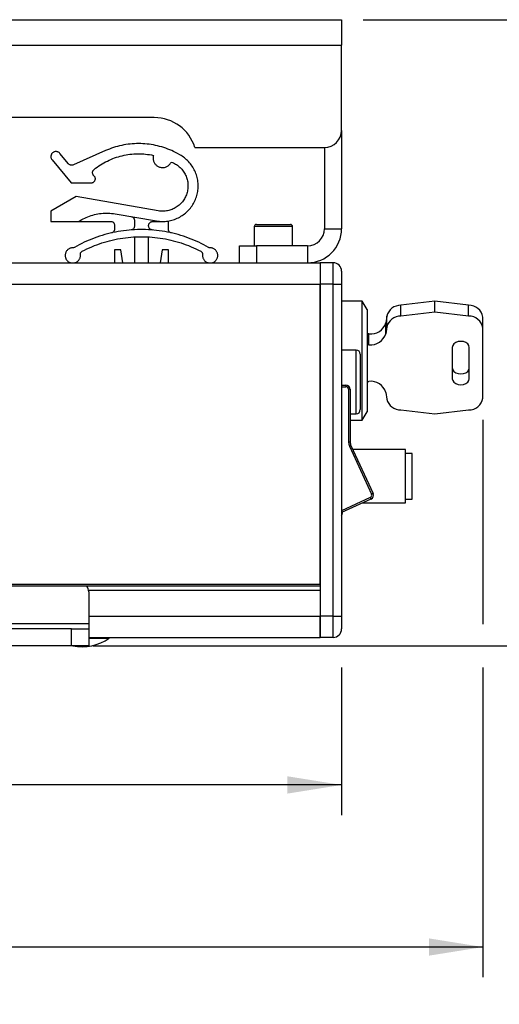
# Model space of a CAD drawing. Extents: x 2 to 278, y 1 to 215.
# Drawn here: x 82 to 110, y 31 to 89 of the extents above; entities that cross this region are included whole.
import ezdxf
from ezdxf.enums import TextEntityAlignment as Align

# ---------------------------------------------------------------- set-up
doc = ezdxf.new("R2010")
doc.units = 0
doc.layers.get('0').update_dxf_attribs({"linetype": 'CONTINUOUS'})
doc.dimstyles.new('SLDDIMSTYLE3', dxfattribs={"dimtxt": 2.116667, "dimasz": 3.175, "dimexe": 0, "dimexo": 0.0625, "dimgap": 0.529167, "dimtad": 0, "dimtih": 1, "dimtoh": 1, "dimlfac": 2, "dimrnd": 1e-09, "dimzin": 12, "dimsah": 1, "dimcen": 0.09, "dimazin": 3, "dimtfac": 1, "dimtofl": 0, "dimtmove": 0, "dimatfit": 3})

# ---------------------------------------------------------------- blocks, each defined once
blk = doc.blocks.new('_D_5')
at = {"color": 7, "linetype": 'CONTINUOUS'}
for p, q in [((108.732, 65.021), (108.732, 53.008)), ((23.785, 54.082), (23.785, 32.28)), ((108.732, 50.468), (108.732, 32.28)), ((23.785, 34.058), (57.247, 34.058)), ((61.843, 34.058), (61.414, 34.058)), ((61.414, 34.058), (61.414, 30.695)), ((70.674, 34.058), (71.103, 34.058)), ((71.103, 34.058), (71.103, 30.695)), ((108.732, 34.058), (75.27, 34.058)), ((61.414, 30.695), (61.843, 30.695)), ((71.103, 30.695), (70.674, 30.695))]:
    blk.add_line(p, q, dxfattribs=at)
for points in [[(23.785, 34.058), (26.96, 33.55), (26.96, 34.566)], [(108.732, 34.058), (105.557, 34.566), (105.557, 33.55)]]:
    blk.add_solid(points, dxfattribs=at)
at = {"color": 7, "linetype": 'CONTINUOUS', "width": 0.7}
for s, p in [('169.9mm', (59.236, 34.487, -26.2)), ('6.69in', (62.38, 30.695, -26.2))]:
    blk.add_text(s, height=2.1167, dxfattribs=at).set_placement(p, align=Align.BOTTOM_LEFT)
blk = doc.blocks.new('_D_6')
at = {"color": 7, "linetype": 'CONTINUOUS'}
for p, q in [((23.785, 54.082), (23.785, 41.798)), ((100.432, 50.468), (100.432, 41.798)), ((23.785, 43.576), (53.097, 43.576)), ((57.693, 43.576), (57.264, 43.576)), ((57.264, 43.576), (57.264, 40.213)), ((66.524, 43.576), (66.953, 43.576)), ((66.953, 43.576), (66.953, 40.213)), ((100.432, 43.576), (71.12, 43.576)), ((57.264, 40.213), (57.693, 40.213)), ((66.953, 40.213), (66.524, 40.213))]:
    blk.add_line(p, q, dxfattribs=at)
for points in [[(23.785, 43.576), (26.96, 43.068), (26.96, 44.084)], [(100.432, 43.576), (97.257, 44.084), (97.257, 43.068)]]:
    blk.add_solid(points, dxfattribs=at)
at = {"color": 7, "linetype": 'CONTINUOUS', "width": 0.7}
for s, p in [('153.3mm', (55.086, 44.005, -26.2)), ('6.04in', (58.23, 40.213, -26.2))]:
    blk.add_text(s, height=2.1167, dxfattribs=at).set_placement(p, align=Align.BOTTOM_LEFT)
blk = doc.blocks.new('_D_7')
at = {"color": 7, "linetype": 'CONTINUOUS'}
for p, q in [((101.702, 88.512), (127.23, 88.512)), ((125.452, 88.512), (125.452, 73.917)), ((121.037, 70.125), (120.608, 70.125)), ((120.608, 70.125), (120.608, 66.762)), ((129.867, 70.125), (130.296, 70.125)), ((130.296, 70.125), (130.296, 66.762)), ((120.608, 66.762), (121.037, 66.762)), ((130.296, 66.762), (129.867, 66.762)), ((125.452, 51.738), (125.452, 66.332)), ((85.853, 51.738), (127.23, 51.738))]:
    blk.add_line(p, q, dxfattribs=at)
for points in [[(125.452, 88.512), (124.944, 85.337), (125.96, 85.337)], [(125.452, 51.738), (125.96, 54.913), (124.944, 54.913)]]:
    blk.add_solid(points, dxfattribs=at)
at = {"color": 7, "linetype": 'CONTINUOUS', "width": 0.7}
for s, p in [('73.5mm', (119.212, 70.554, -26.2)), ('2.90in', (121.573, 66.762, -26.2))]:
    blk.add_text(s, height=2.1167, dxfattribs=at).set_placement(p, align=Align.BOTTOM_LEFT)

msp = doc.modelspace()

# ---------------------------------------------------------------- linework, layer by layer
at = {"color": 7, "linetype": 'CONTINUOUS'}
for p, q in [((51.9321, 88.512), (100.4321, 88.512)), ((100.4321, 88.512), (100.4321, 87.012)), ((51.9321, 87.012), (100.4321, 87.012)), ((100.4321, 82.012), (100.4321, 87.012)), ((89.4321, 82.762), (61.9321, 82.762)), ((100.4321, 82.012), (100.4321, 76.2376)), ((86.9223, 80.9609), (86.8051, 80.9177)), ((87.0406, 81.0011), (86.9223, 80.9609)), ((87.1599, 81.0381), (87.0406, 81.0011)), ((87.2801, 81.072), (87.1599, 81.0381)), ((87.4012, 81.1028), (87.2801, 81.072)), ((87.523, 81.1303), (87.4012, 81.1028)), ((87.6456, 81.1547), (87.523, 81.1303)), ((87.7687, 81.1759), (87.6456, 81.1547)), ((87.8923, 81.1938), (87.7687, 81.1759)), ((88.0164, 81.2085), (87.8923, 81.1938)), ((88.1407, 81.2199), (88.0164, 81.2085)), ((88.2654, 81.2281), (88.1407, 81.2199)), ((88.3902, 81.233), (88.2654, 81.2281)), ((88.5151, 81.2346), (88.3902, 81.233)), ((88.64, 81.233), (88.5151, 81.2346)), ((88.7648, 81.2281), (88.64, 81.233)), ((88.8895, 81.2199), (88.7648, 81.2281)), ((89.0139, 81.2085), (88.8895, 81.2199)), ((89.1379, 81.1938), (89.0139, 81.2085)), ((89.2616, 81.1759), (89.1379, 81.1938)), ((89.3847, 81.1547), (89.2616, 81.1759)), ((89.5072, 81.1303), (89.3847, 81.1547)), ((89.6291, 81.1028), (89.5072, 81.1303)), ((89.7502, 81.072), (89.6291, 81.1028)), ((89.8703, 81.0381), (89.7502, 81.072)), ((89.9896, 81.0011), (89.8703, 81.0381)), ((90.1079, 80.9609), (89.9896, 81.0011)), ((90.2251, 80.9177), (90.1079, 80.9609)), ((91.817, 81.012), (99.4321, 81.012)), ((99.4321, 81.012), (99.4321, 76.2376)), ((83.3646, 80.5126), (83.3619, 80.4815)), ((83.3619, 80.4815), (83.3624, 80.4503)), ((83.3624, 80.4503), (83.3662, 80.4193)), ((83.3705, 80.5433), (83.3646, 80.5126)), ((83.3662, 80.4193), (83.3732, 80.389)), ((83.3797, 80.5732), (83.3705, 80.5433)), ((83.3732, 80.389), (83.3834, 80.3594)), ((83.3919, 80.6019), (83.3797, 80.5732)), ((83.407, 80.6292), (83.3919, 80.6019)), ((83.4249, 80.6548), (83.407, 80.6292)), ((83.4454, 80.6783), (83.4249, 80.6548)), ((83.4682, 80.6996), (83.4454, 80.6783)), ((83.4931, 80.7184), (83.4682, 80.6996)), ((83.5199, 80.7345), (83.4931, 80.7184)), ((83.5482, 80.7477), (83.5199, 80.7345)), ((83.5777, 80.7578), (83.5482, 80.7477)), ((83.6081, 80.7648), (83.5777, 80.7578)), ((83.6391, 80.7687), (83.6081, 80.7648)), ((83.6703, 80.7692), (83.6391, 80.7687)), ((83.7014, 80.7665), (83.6703, 80.7692)), ((83.732, 80.7605), (83.7014, 80.7665)), ((83.7619, 80.7514), (83.732, 80.7605)), ((83.7906, 80.7392), (83.7619, 80.7514)), ((83.8179, 80.724), (83.7906, 80.7392)), ((83.8435, 80.7061), (83.8179, 80.724)), ((83.8671, 80.6856), (83.8435, 80.7061)), ((83.8884, 80.6629), (83.8671, 80.6856)), ((84.4061, 80.0459), (83.8884, 80.6629)), ((86.5743, 80.8221), (84.6859, 79.9813)), ((86.6891, 80.8714), (86.5743, 80.8221)), ((86.8051, 80.9177), (86.6891, 80.8714)), ((86.9967, 80.3522), (87.105, 80.3928)), ((87.105, 80.3928), (87.2145, 80.4305)), ((87.2145, 80.4305), (87.325, 80.465)), ((87.325, 80.465), (87.4364, 80.4964)), ((87.4364, 80.4964), (87.5486, 80.5247)), ((87.5486, 80.5247), (87.6615, 80.55)), ((87.6615, 80.55), (87.7751, 80.5721)), ((87.7751, 80.5721), (87.8893, 80.591)), ((87.8893, 80.591), (88.0039, 80.6067)), ((88.0039, 80.6067), (88.119, 80.6193)), ((88.119, 80.6193), (88.2343, 80.6287)), ((88.2343, 80.6287), (88.3499, 80.6349)), ((88.3499, 80.6349), (88.4656, 80.6379)), ((88.4656, 80.6379), (88.5813, 80.6376)), ((88.5813, 80.6376), (88.6971, 80.6342)), ((88.6971, 80.6342), (88.8126, 80.6275)), ((88.8126, 80.6275), (88.9279, 80.6177)), ((88.9279, 80.6177), (89.0429, 80.6047)), ((89.0429, 80.6047), (89.1575, 80.5884)), ((89.1575, 80.5884), (89.2716, 80.5691)), ((89.2716, 80.5691), (89.385, 80.5465)), ((89.363, 80.4193), (89.3622, 80.3762)), ((89.3622, 80.3762), (89.3647, 80.3331)), ((89.3671, 80.4622), (89.363, 80.4193)), ((89.3745, 80.5047), (89.3671, 80.4622)), ((89.385, 80.5465), (89.3745, 80.5047)), ((90.3412, 80.8714), (90.2251, 80.9177)), ((90.4559, 80.8221), (90.3412, 80.8714)), ((90.5694, 80.7697), (90.4559, 80.8221)), ((90.6814, 80.7145), (90.5694, 80.7697)), ((90.7919, 80.6564), (90.6814, 80.7145)), ((90.9325, 80.5805), (90.7919, 80.6564)), ((91.0039, 80.5392), (90.9325, 80.5805)), ((91.0736, 80.4951), (91.0039, 80.5392)), ((91.1415, 80.4483), (91.0736, 80.4951)), ((91.2074, 80.3988), (91.1415, 80.4483)), ((91.2715, 80.3468), (91.2074, 80.3988)), ((83.3834, 80.3594), (83.3966, 80.3311)), ((83.3966, 80.3311), (83.4127, 80.3044)), ((83.4127, 80.3044), (83.4314, 80.2794)), ((83.4314, 80.2794), (84.5618, 78.9323)), ((84.4253, 80.0256), (84.4061, 80.0459)), ((84.4467, 80.0076), (84.4253, 80.0256)), ((84.4702, 79.9923), (84.4467, 80.0076)), ((84.4953, 79.9798), (84.4702, 79.9923)), ((84.5216, 79.9703), (84.4953, 79.9798)), ((84.5489, 79.964), (84.5216, 79.9703)), ((84.5767, 79.961), (84.5489, 79.964)), ((84.6047, 79.9612), (84.5767, 79.961)), ((84.6325, 79.9647), (84.6047, 79.9612)), ((84.6596, 79.9714), (84.6325, 79.9647)), ((84.6859, 79.9813), (84.6596, 79.9714)), ((85.8991, 79.717), (85.9903, 79.7883)), ((85.9903, 79.7883), (86.0834, 79.8569)), ((86.0834, 79.8569), (86.1784, 79.9231)), ((86.1784, 79.9231), (86.2752, 79.9865)), ((86.2752, 79.9865), (86.3738, 80.0472)), ((86.3738, 80.0472), (86.4739, 80.1052)), ((86.4739, 80.1052), (86.5756, 80.1604)), ((86.5756, 80.1604), (86.6788, 80.2127)), ((86.6788, 80.2127), (86.7835, 80.2622)), ((86.7835, 80.2622), (86.8895, 80.3087)), ((86.8895, 80.3087), (86.9967, 80.3522)), ((89.3647, 80.3331), (89.3706, 80.2904)), ((89.3706, 80.2904), (89.3797, 80.2483)), ((89.3797, 80.2483), (89.392, 80.2069)), ((89.392, 80.2069), (89.4075, 80.1667)), ((89.4075, 80.1667), (89.4259, 80.1277)), ((89.4259, 80.1277), (89.4474, 80.0903)), ((89.4474, 80.0903), (89.4716, 80.0547)), ((89.4716, 80.0547), (89.4986, 80.021)), ((89.4986, 80.021), (89.528, 79.9895)), ((89.528, 79.9895), (89.5598, 79.9603)), ((89.5598, 79.9603), (89.5937, 79.9337)), ((89.5937, 79.9337), (89.6296, 79.9097)), ((89.6296, 79.9097), (89.6672, 79.8886)), ((89.6672, 79.8886), (89.7063, 79.8704)), ((89.7063, 79.8704), (89.7466, 79.8554)), ((89.7466, 79.8554), (89.7881, 79.8434)), ((89.7881, 79.8434), (89.8303, 79.8346)), ((89.8303, 79.8346), (89.8731, 79.8292)), ((89.8731, 79.8292), (89.9162, 79.827)), ((89.9162, 79.827), (89.9593, 79.8281)), ((89.9593, 79.8281), (90.0021, 79.8326)), ((90.0021, 79.8326), (90.0445, 79.8403)), ((90.0445, 79.8403), (90.0863, 79.8513)), ((90.0863, 79.8513), (90.127, 79.8655)), ((90.127, 79.8655), (90.1665, 79.8828)), ((90.1665, 79.8828), (90.2046, 79.903)), ((90.2046, 79.903), (90.2409, 79.926)), ((90.2409, 79.926), (90.2756, 79.9519)), ((90.2756, 79.9519), (90.308, 79.9803)), ((90.308, 79.9803), (90.3381, 80.0111)), ((90.3381, 80.0111), (90.3659, 80.0441)), ((90.3659, 80.0441), (90.391, 80.0792)), ((90.391, 80.0792), (90.4133, 80.1161)), ((90.4133, 80.1161), (90.4327, 80.1546)), ((90.4327, 80.1546), (90.4971, 80.1294)), ((90.4971, 80.1294), (90.5602, 80.1013)), ((90.5602, 80.1013), (90.622, 80.0704)), ((90.622, 80.0704), (90.6823, 80.0365)), ((90.6823, 80.0365), (90.7409, 80)), ((90.7409, 80), (90.7978, 79.9607)), ((90.7978, 79.9607), (90.8528, 79.9189)), ((90.8528, 79.9189), (90.9058, 79.8745)), ((90.9058, 79.8745), (90.9568, 79.8278)), ((90.9568, 79.8278), (91.0054, 79.7787)), ((91.3334, 80.2923), (91.2715, 80.3468)), ((91.3931, 80.2354), (91.3334, 80.2923)), ((91.4504, 80.1761), (91.3931, 80.2354)), ((91.5054, 80.1146), (91.4504, 80.1761)), ((91.558, 80.0511), (91.5054, 80.1146)), ((91.6079, 79.9855), (91.558, 80.0511)), ((91.6553, 79.9179), (91.6079, 79.9855)), ((91.7, 79.8486), (91.6553, 79.9179)), ((91.7419, 79.7775), (91.7, 79.8486)), ((85.8102, 79.5217), (85.8107, 79.5495)), ((85.8129, 79.4941), (85.8102, 79.5217)), ((85.8107, 79.5495), (85.8145, 79.5771)), ((85.8188, 79.4669), (85.8129, 79.4941)), ((85.8145, 79.5771), (85.8214, 79.6039)), ((85.8278, 79.4405), (85.8188, 79.4669)), ((85.8214, 79.6039), (85.8314, 79.6299)), ((85.8398, 79.4155), (85.8278, 79.4405)), ((85.8314, 79.6299), (85.8444, 79.6545)), ((85.8547, 79.392), (85.8398, 79.4155)), ((85.8444, 79.6545), (85.8602, 79.6774)), ((85.8722, 79.3704), (85.8547, 79.392)), ((85.8602, 79.6774), (85.8785, 79.6983)), ((85.8921, 79.3509), (85.8722, 79.3704)), ((85.8785, 79.6983), (85.8991, 79.717)), ((85.9118, 79.3317), (85.8921, 79.3509)), ((85.9292, 79.3103), (85.9118, 79.3317)), ((85.944, 79.2871), (85.9292, 79.3103)), ((85.956, 79.2623), (85.944, 79.2871)), ((85.965, 79.2363), (85.956, 79.2623)), ((85.971, 79.2094), (85.965, 79.2363)), ((91.0054, 79.7787), (91.0518, 79.7275)), ((91.0518, 79.7275), (91.0957, 79.6741)), ((91.0957, 79.6741), (91.1371, 79.6188)), ((91.1371, 79.6188), (91.1759, 79.5615)), ((91.1759, 79.5615), (91.212, 79.5026)), ((91.212, 79.5026), (91.2453, 79.4421)), ((91.2453, 79.4421), (91.2758, 79.3801)), ((91.2758, 79.3801), (91.3034, 79.3167)), ((91.3034, 79.3167), (91.328, 79.2521)), ((91.328, 79.2521), (91.3496, 79.1864)), ((91.7809, 79.7049), (91.7419, 79.7775)), ((91.817, 79.6308), (91.7809, 79.7049)), ((91.8502, 79.5552), (91.817, 79.6308)), ((91.8804, 79.4785), (91.8502, 79.5552)), ((91.9075, 79.4006), (91.8804, 79.4785)), ((91.9315, 79.3217), (91.9075, 79.4006)), ((91.9524, 79.2419), (91.9315, 79.3217)), ((91.9701, 79.1614), (91.9524, 79.2419)), ((84.5618, 78.9323), (85.7356, 78.9323)), ((85.7356, 78.9323), (85.7631, 78.9339)), ((85.7631, 78.9339), (85.7902, 78.9386)), ((85.7902, 78.9386), (85.8166, 78.9465)), ((85.8166, 78.9465), (85.842, 78.9573)), ((85.842, 78.9573), (85.8659, 78.971)), ((85.8659, 78.971), (85.888, 78.9873)), ((85.888, 78.9873), (85.9082, 79.0061)), ((85.9082, 79.0061), (85.926, 79.0272)), ((85.926, 79.0272), (85.9413, 79.05)), ((85.9413, 79.05), (85.9539, 79.0745)), ((85.9539, 79.0745), (85.9635, 79.1004)), ((85.9635, 79.1004), (85.9701, 79.1271)), ((85.9701, 79.1271), (85.9736, 79.1545)), ((85.9739, 79.182), (85.971, 79.2094)), ((85.9736, 79.1545), (85.9739, 79.182)), ((91.3496, 79.1864), (91.3682, 79.1198)), ((91.3682, 79.1198), (91.3836, 79.0525)), ((91.3836, 79.0525), (91.3959, 78.9845)), ((91.3959, 78.9845), (91.405, 78.916)), ((91.4096, 78.6399), (91.4028, 78.5711)), ((91.405, 78.916), (91.4109, 78.8471)), ((91.4132, 78.7089), (91.4096, 78.6399)), ((91.4109, 78.8471), (91.4137, 78.778)), ((91.4137, 78.778), (91.4132, 78.7089)), ((91.9846, 79.0802), (91.9701, 79.1614)), ((91.9959, 78.9984), (91.9846, 79.0802)), ((92.004, 78.9164), (91.9959, 78.9984)), ((92.0037, 78.5868), (92.0087, 78.6691)), ((92.0088, 78.834), (92.004, 78.9164)), ((92.0087, 78.6691), (92.0104, 78.7516)), ((92.0104, 78.7516), (92.0088, 78.834)), ((84.8409, 78.133), (83.3617, 77.2622)), ((89.6645, 77.2847), (84.8409, 78.133)), ((91.2674, 78.1088), (91.2361, 78.0472)), ((91.2958, 78.1718), (91.2674, 78.1088)), ((91.3213, 78.2361), (91.2958, 78.1718)), ((91.3438, 78.3014), (91.3213, 78.2361)), ((91.3632, 78.3677), (91.3438, 78.3014)), ((91.3795, 78.4349), (91.3632, 78.3677)), ((91.3927, 78.5028), (91.3795, 78.4349)), ((91.4028, 78.5711), (91.3927, 78.5028)), ((91.8791, 78.0249), (91.9064, 78.1028)), ((91.9064, 78.1028), (91.9306, 78.1816)), ((91.9306, 78.1816), (91.9516, 78.2614)), ((91.9516, 78.2614), (91.9694, 78.3419)), ((91.9694, 78.3419), (91.9841, 78.423)), ((91.9841, 78.423), (91.9955, 78.5047)), ((91.9955, 78.5047), (92.0037, 78.5868)), ((90.7244, 77.496), (90.6652, 77.4602)), ((90.7818, 77.5345), (90.7244, 77.496)), ((90.8373, 77.5756), (90.7818, 77.5345)), ((90.891, 77.6192), (90.8373, 77.5756)), ((90.9424, 77.6653), (90.891, 77.6192)), ((90.9918, 77.7137), (90.9424, 77.6653)), ((91.0388, 77.7644), (90.9918, 77.7137)), ((91.0834, 77.8172), (91.0388, 77.7644)), ((91.1256, 77.872), (91.0834, 77.8172)), ((91.1652, 77.9286), (91.1256, 77.872)), ((91.202, 77.9871), (91.1652, 77.9286)), ((91.2361, 78.0472), (91.202, 77.9871)), ((91.5558, 77.4528), (91.6059, 77.5183)), ((91.6059, 77.5183), (91.6534, 77.5858)), ((91.6534, 77.5858), (91.6981, 77.6551)), ((91.6981, 77.6551), (91.7401, 77.726)), ((91.7401, 77.726), (91.7793, 77.7987)), ((91.7793, 77.7987), (91.8155, 77.8727)), ((91.8155, 77.8727), (91.8488, 77.9482)), ((91.8488, 77.9482), (91.8791, 78.0249)), ((83.3617, 77.2622), (83.3617, 76.6657)), ((85.3515, 76.8642), (85.4437, 76.9061)), ((85.4437, 76.9061), (85.5374, 76.9449)), ((85.5374, 76.9449), (85.6324, 76.9805)), ((85.6324, 76.9805), (85.7285, 77.0129)), ((85.7285, 77.0129), (85.8257, 77.0419)), ((85.8257, 77.0419), (85.9238, 77.0677)), ((85.9238, 77.0677), (86.0227, 77.09)), ((86.0227, 77.09), (86.1223, 77.109)), ((86.1223, 77.109), (86.2225, 77.1247)), ((86.2225, 77.1247), (86.3232, 77.1369)), ((86.3232, 77.1369), (86.4242, 77.1456)), ((86.4242, 77.1456), (86.5255, 77.1509)), ((86.5255, 77.1509), (86.6269, 77.1528)), ((86.6269, 77.1528), (86.7283, 77.1512)), ((86.7283, 77.1512), (86.8296, 77.1462)), ((86.8296, 77.1462), (86.9306, 77.1378)), ((86.9306, 77.1378), (87.0313, 77.1259)), ((87.0313, 77.1259), (87.1316, 77.1106)), ((87.1316, 77.1106), (89.5726, 76.6953)), ((88.0989, 76.946), (88.1238, 76.9401)), ((88.1238, 76.9401), (88.1475, 76.9312)), ((88.1475, 76.9312), (88.1699, 76.9194)), ((88.1699, 76.9194), (88.1905, 76.9047)), ((88.1905, 76.9047), (88.2092, 76.8876)), ((89.7328, 77.2743), (89.6645, 77.2847)), ((89.8015, 77.2671), (89.7328, 77.2743)), ((89.8705, 77.2631), (89.8015, 77.2671)), ((89.9397, 77.2623), (89.8705, 77.2631)), ((90.0088, 77.2647), (89.9397, 77.2623)), ((90.0776, 77.2702), (90.0088, 77.2647)), ((90.1461, 77.279), (90.0776, 77.2702)), ((90.2143, 77.291), (90.1461, 77.279)), ((90.2817, 77.306), (90.2143, 77.291)), ((90.3484, 77.3242), (90.2817, 77.306)), ((90.4141, 77.3455), (90.3484, 77.3242)), ((90.4789, 77.3698), (90.4141, 77.3455)), ((90.5423, 77.397), (90.4789, 77.3698)), ((90.6046, 77.4271), (90.5423, 77.397)), ((90.6652, 77.4602), (90.6046, 77.4271)), ((90.8564, 76.8861), (90.9294, 76.9245)), ((90.9294, 76.9245), (91.0009, 76.9657)), ((91.0009, 76.9657), (91.0706, 77.0096)), ((91.0706, 77.0096), (91.1386, 77.0563)), ((91.1386, 77.0563), (91.2047, 77.1057)), ((91.2047, 77.1057), (91.2688, 77.1576)), ((91.2688, 77.1576), (91.3307, 77.212)), ((91.3307, 77.212), (91.3905, 77.2689)), ((91.3905, 77.2689), (91.448, 77.328)), ((91.448, 77.328), (91.5032, 77.3893)), ((91.5032, 77.3893), (91.5558, 77.4528)), ((83.3617, 76.6657), (84.998, 76.6657)), ((84.998, 76.6657), (85.0838, 76.7198)), ((84.998, 76.6657), (86.8967, 76.6657)), ((85.0838, 76.7198), (85.1713, 76.771)), ((85.1713, 76.771), (85.2606, 76.8191)), ((85.2606, 76.8191), (85.3515, 76.8642)), ((86.8967, 76.6657), (86.9227, 76.664)), ((86.9227, 76.664), (86.9482, 76.6589)), ((86.9482, 76.6589), (86.9728, 76.6506)), ((86.9728, 76.6506), (86.9961, 76.6391)), ((86.9961, 76.6391), (87.0177, 76.6246)), ((87.0177, 76.6246), (87.0373, 76.6075)), ((87.0373, 76.6075), (87.0545, 76.588)), ((87.0545, 76.588), (87.0689, 76.5663)), ((87.0689, 76.5663), (87.0804, 76.543)), ((87.0804, 76.543), (87.0888, 76.5184)), ((87.0888, 76.5184), (87.0938, 76.4928)), ((87.0938, 76.4928), (87.0956, 76.4669)), ((87.0956, 76.4669), (87.0956, 76.1888)), ((88.2092, 76.8876), (88.2256, 76.8683)), ((88.2256, 76.8683), (88.2393, 76.847)), ((88.2393, 76.847), (88.2502, 76.8242)), ((88.2502, 76.8242), (88.2582, 76.8001)), ((88.2628, 76.337), (88.2573, 76.3106)), ((88.2582, 76.8001), (88.263, 76.7752)), ((88.2646, 76.3639), (88.2628, 76.337)), ((88.263, 76.7752), (88.2646, 76.75)), ((88.2646, 76.75), (88.2646, 76.3639)), ((89.0996, 76.4095), (89.1009, 76.438)), ((89.1018, 76.381), (89.0996, 76.4095)), ((89.1009, 76.438), (89.1052, 76.4662)), ((89.107, 76.3529), (89.1018, 76.381)), ((89.1052, 76.4662), (89.1128, 76.4938)), ((89.1155, 76.3256), (89.107, 76.3529)), ((89.1128, 76.4938), (89.1234, 76.5203)), ((89.1269, 76.2993), (89.1155, 76.3256)), ((89.1234, 76.5203), (89.137, 76.5455)), ((89.137, 76.5455), (89.1533, 76.569)), ((89.1533, 76.569), (89.1722, 76.5904)), ((89.1722, 76.5904), (89.1933, 76.6096)), ((89.1933, 76.6096), (89.2165, 76.6263)), ((89.2165, 76.6263), (89.2415, 76.6403)), ((89.2415, 76.6403), (89.2678, 76.6513)), ((89.2678, 76.6513), (89.2953, 76.6593)), ((89.2953, 76.6593), (89.3234, 76.6641)), ((89.3234, 76.6641), (89.352, 76.6657)), ((89.352, 76.6657), (89.9009, 76.6658)), ((89.5726, 76.6953), (89.6542, 76.6831)), ((89.6542, 76.6831), (89.7362, 76.6741)), ((89.7362, 76.6741), (89.8184, 76.6683)), ((89.8184, 76.6683), (89.9009, 76.6658)), ((89.9009, 76.6658), (89.9834, 76.6666)), ((89.9834, 76.6666), (90.0658, 76.6706)), ((90.0658, 76.6706), (90.1479, 76.6779)), ((90.1479, 76.6779), (90.2297, 76.6884)), ((90.2297, 76.6884), (90.311, 76.7022)), ((90.2687, 76.1888), (90.2687, 76.695)), ((90.311, 76.7022), (90.3917, 76.7191)), ((90.3917, 76.7191), (90.4717, 76.7392)), ((90.4717, 76.7392), (90.5509, 76.7625)), ((90.5509, 76.7625), (90.6291, 76.7888)), ((90.6291, 76.7888), (90.7061, 76.8183)), ((90.7061, 76.8183), (90.7819, 76.8507)), ((90.7819, 76.8507), (90.8564, 76.8861)), ((95.3071, 76.3626), (95.3071, 75.2376)), ((95.4321, 76.4876), (97.4321, 76.4876)), ((97.5571, 75.2376), (97.5571, 76.3626)), ((86.0655, 75.7443), (85.9135, 75.6893)), ((86.2186, 75.7961), (86.0655, 75.7443)), ((86.3727, 75.8447), (86.2186, 75.7961)), ((86.5277, 75.8902), (86.3727, 75.8447)), ((86.6837, 75.9325), (86.5277, 75.8902)), ((86.8406, 75.9717), (86.6837, 75.9325)), ((86.9981, 76.0076), (86.8406, 75.9717)), ((86.9661, 76.0025), (86.9356, 75.9934)), ((86.9905, 76.0135), (86.9661, 76.0025)), ((87.0132, 76.0277), (86.9905, 76.0135)), ((87.1563, 76.0403), (86.9981, 76.0076)), ((87.0339, 76.0449), (87.0132, 76.0277)), ((87.052, 76.0646), (87.0339, 76.0449)), ((87.0673, 76.0866), (87.052, 76.0646)), ((87.0795, 76.1105), (87.0673, 76.0866)), ((87.0884, 76.1358), (87.0795, 76.1105)), ((87.0937, 76.162), (87.0884, 76.1358)), ((87.0956, 76.1888), (87.0937, 76.162)), ((87.3152, 76.0698), (87.1563, 76.0403)), ((87.4747, 76.096), (87.3152, 76.0698)), ((87.6347, 76.119), (87.4747, 76.096)), ((87.7951, 76.1388), (87.6347, 76.119)), ((87.9559, 76.1552), (87.7951, 76.1388)), ((87.8965, 75.7298), (88.0532, 75.7446)), ((88.1169, 76.1684), (87.9559, 76.1552)), ((88.0532, 75.7446), (88.2101, 75.7562)), ((88.1076, 76.1696), (88.0769, 76.1651)), ((88.1336, 76.1771), (88.1076, 76.1696)), ((88.2782, 76.1783), (88.1169, 76.1684)), ((88.1582, 76.1879), (88.1336, 76.1771)), ((88.1812, 76.2021), (88.1582, 76.1879)), ((88.2021, 76.2192), (88.1812, 76.2021)), ((88.2204, 76.239), (88.2021, 76.2192)), ((88.2101, 75.7562), (88.3674, 75.7644)), ((88.2359, 76.2611), (88.2204, 76.239)), ((88.2483, 76.2852), (88.2359, 76.2611)), ((88.2573, 76.3106), (88.2483, 76.2852)), ((88.2646, 75.759), (88.2646, 74.2376)), ((88.4397, 76.1849), (88.2782, 76.1783)), ((88.3674, 75.7644), (88.5247, 75.7694)), ((88.6013, 76.1881), (88.4397, 76.1849)), ((88.5247, 75.7694), (88.6821, 75.771)), ((88.763, 76.1881), (88.6013, 76.1881)), ((88.6821, 75.771), (88.8395, 75.7694)), ((88.9245, 76.1849), (88.763, 76.1881)), ((88.8395, 75.7694), (88.9969, 75.7644)), ((89.086, 76.1783), (88.9245, 76.1849)), ((88.9969, 75.7644), (89.1541, 75.7562)), ((89.2473, 76.1684), (89.086, 76.1783)), ((89.0996, 74.2376), (89.0996, 75.759)), ((89.1412, 76.2747), (89.1269, 76.2993)), ((89.1582, 76.2517), (89.1412, 76.2747)), ((89.1541, 75.7562), (89.311, 75.7446)), ((89.1778, 76.2309), (89.1582, 76.2517)), ((89.1995, 76.2123), (89.1778, 76.2309)), ((89.2232, 76.1964), (89.1995, 76.2123)), ((89.2487, 76.1832), (89.2232, 76.1964)), ((89.4084, 76.1552), (89.2473, 76.1684)), ((89.2753, 76.173), (89.2487, 76.1832)), ((89.303, 76.1659), (89.2753, 76.173)), ((89.339, 76.1609), (89.303, 76.1659)), ((89.311, 75.7446), (89.4678, 75.7298)), ((89.5692, 76.1388), (89.4084, 76.1552)), ((89.7296, 76.119), (89.5692, 76.1388)), ((89.8895, 76.096), (89.7296, 76.119)), ((90.0489, 76.0698), (89.8895, 76.096)), ((90.2079, 76.0403), (90.0489, 76.0698)), ((90.3661, 76.0076), (90.2079, 76.0403)), ((90.2705, 76.162), (90.2687, 76.1888)), ((90.2759, 76.1358), (90.2705, 76.162)), ((90.2847, 76.1105), (90.2759, 76.1358)), ((90.297, 76.0866), (90.2847, 76.1105)), ((90.3123, 76.0646), (90.297, 76.0866)), ((90.3304, 76.0449), (90.3123, 76.0646)), ((90.351, 76.0277), (90.3304, 76.0449)), ((90.3737, 76.0135), (90.351, 76.0277)), ((90.5237, 75.9717), (90.3661, 76.0076)), ((90.3982, 76.0025), (90.3737, 76.0135)), ((90.4286, 75.9934), (90.3982, 76.0025)), ((90.6805, 75.9325), (90.5237, 75.9717)), ((90.8365, 75.8902), (90.6805, 75.9325)), ((90.9915, 75.8447), (90.8365, 75.8902)), ((91.1457, 75.7961), (90.9915, 75.8447)), ((91.2988, 75.7443), (91.1457, 75.7961)), ((91.4508, 75.6893), (91.2988, 75.7443)), ((99.4321, 76.2376), (100.4321, 76.2376)), ((84.8851, 75.22), (84.7441, 75.1412)), ((85.0278, 75.296), (84.8851, 75.22)), ((85.172, 75.369), (85.0278, 75.296)), ((85.3176, 75.4391), (85.172, 75.369)), ((85.4646, 75.5062), (85.3176, 75.4391)), ((85.613, 75.5703), (85.4646, 75.5062)), ((85.7626, 75.6314), (85.613, 75.5703)), ((85.6251, 75.1206), (85.7696, 75.1832)), ((85.9135, 75.6893), (85.7626, 75.6314)), ((85.7696, 75.1832), (85.9153, 75.2427)), ((85.9153, 75.2427), (86.0622, 75.2992)), ((86.0622, 75.2992), (86.2103, 75.3526)), ((86.2103, 75.3526), (86.3595, 75.4028)), ((86.3595, 75.4028), (86.5097, 75.4499)), ((86.5097, 75.4499), (86.6609, 75.4939)), ((86.6609, 75.4939), (86.8129, 75.5347)), ((86.8129, 75.5347), (86.9658, 75.5723)), ((86.9658, 75.5723), (87.1194, 75.6066)), ((87.1194, 75.6066), (87.2737, 75.6378)), ((87.2737, 75.6378), (87.4286, 75.6656)), ((87.4286, 75.6656), (87.5841, 75.6903)), ((87.5841, 75.6903), (87.7401, 75.7117)), ((87.7401, 75.7117), (87.8965, 75.7298)), ((89.4678, 75.7298), (89.6242, 75.7117)), ((89.6242, 75.7117), (89.7801, 75.6903)), ((89.7801, 75.6903), (89.9356, 75.6656)), ((89.9356, 75.6656), (90.0906, 75.6378)), ((90.0906, 75.6378), (90.2448, 75.6066)), ((90.2448, 75.6066), (90.3984, 75.5723)), ((90.3984, 75.5723), (90.5513, 75.5347)), ((90.5513, 75.5347), (90.7034, 75.4939)), ((90.7034, 75.4939), (90.8545, 75.4499)), ((90.8545, 75.4499), (91.0048, 75.4028)), ((91.0048, 75.4028), (91.1539, 75.3526)), ((91.1539, 75.3526), (91.302, 75.2992)), ((91.302, 75.2992), (91.449, 75.2427)), ((91.449, 75.2427), (91.5947, 75.1832)), ((91.6016, 75.6314), (91.4508, 75.6893)), ((91.5947, 75.1832), (91.7391, 75.1206)), ((91.7512, 75.5703), (91.6016, 75.6314)), ((91.8996, 75.5062), (91.7512, 75.5703)), ((92.0466, 75.4391), (91.8996, 75.5062)), ((92.1923, 75.369), (92.0466, 75.4391)), ((92.3365, 75.296), (92.1923, 75.369)), ((92.4791, 75.22), (92.3365, 75.296)), ((92.6202, 75.1412), (92.4791, 75.22)), ((94.4321, 74.2376), (94.4321, 75.2376)), ((94.4321, 75.2376), (95.4321, 75.2376)), ((95.4321, 75.2376), (95.4321, 74.2376)), ((98.4321, 75.2376), (95.4321, 75.2376)), ((98.4321, 75.2376), (98.4321, 74.2376)), ((84.2063, 74.7244), (84.2031, 74.6867)), ((84.2031, 74.6867), (84.2031, 74.6489)), ((84.2031, 74.6489), (84.2062, 74.6113)), ((84.2062, 74.6113), (84.2126, 74.574)), ((84.2127, 74.7616), (84.2063, 74.7244)), ((84.2222, 74.7982), (84.2127, 74.7616)), ((84.2347, 74.8338), (84.2222, 74.7982)), ((84.2503, 74.8683), (84.2347, 74.8338)), ((84.2686, 74.9013), (84.2503, 74.8683)), ((84.2897, 74.9326), (84.2686, 74.9013)), ((84.3133, 74.9621), (84.2897, 74.9326)), ((84.3394, 74.9895), (84.3133, 74.9621)), ((84.3677, 75.0145), (84.3394, 74.9895)), ((84.3979, 75.0371), (84.3677, 75.0145)), ((84.43, 75.0571), (84.3979, 75.0371)), ((84.4637, 75.0743), (84.43, 75.0571)), ((84.4987, 75.0885), (84.4637, 75.0743)), ((84.5347, 75.0998), (84.4987, 75.0885)), ((84.5716, 75.1079), (84.5347, 75.0998)), ((84.609, 75.113), (84.5716, 75.1079)), ((84.6468, 75.115), (84.609, 75.113)), ((84.6722, 75.1167), (84.6468, 75.115)), ((84.6971, 75.1218), (84.6722, 75.1167)), ((84.7212, 75.13), (84.6971, 75.1218)), ((84.7441, 75.1412), (84.7212, 75.13)), ((85.0859, 74.5667), (85.0928, 74.6038)), ((85.0928, 74.6038), (85.0966, 74.6414)), ((85.0935, 74.7433), (85.0959, 74.7697)), ((85.0947, 74.7169), (85.0935, 74.7433)), ((85.0972, 74.6792), (85.0947, 74.7169)), ((85.0959, 74.7697), (85.1017, 74.7955)), ((85.0966, 74.6414), (85.0972, 74.6792)), ((85.1017, 74.7955), (85.1109, 74.8203)), ((85.1109, 74.8203), (85.1233, 74.8437)), ((85.1233, 74.8437), (85.1388, 74.8652)), ((85.1388, 74.8652), (85.1569, 74.8844)), ((85.1569, 74.8844), (85.1775, 74.9012)), ((85.1775, 74.9012), (85.2001, 74.915)), ((85.2001, 74.915), (85.3403, 74.9865)), ((85.3403, 74.9865), (85.482, 75.0551)), ((85.482, 75.0551), (85.6251, 75.1206)), ((87.4617, 75.0016), (87.0956, 75.0016)), ((87.0956, 75.0016), (87.0956, 74.2376)), ((87.5826, 74.2376), (87.4617, 75.0016)), ((89.9026, 75.0016), (89.7816, 74.2376)), ((90.2687, 75.0016), (89.9026, 75.0016)), ((90.2687, 74.2376), (90.2687, 75.0016)), ((91.7391, 75.1206), (91.8823, 75.0551)), ((91.8823, 75.0551), (92.0239, 74.9865)), ((92.0239, 74.9865), (92.1641, 74.915)), ((92.1641, 74.915), (92.1867, 74.9012)), ((92.1867, 74.9012), (92.2073, 74.8844)), ((92.2073, 74.8844), (92.2254, 74.8652)), ((92.2254, 74.8652), (92.2408, 74.8437)), ((92.2408, 74.8437), (92.2533, 74.8203)), ((92.2533, 74.8203), (92.2625, 74.7955)), ((92.2625, 74.7955), (92.2683, 74.7697)), ((92.2695, 74.7169), (92.267, 74.6792)), ((92.267, 74.6792), (92.2677, 74.6414)), ((92.2677, 74.6414), (92.2714, 74.6038)), ((92.2683, 74.7697), (92.2707, 74.7433)), ((92.2707, 74.7433), (92.2695, 74.7169)), ((92.2714, 74.6038), (92.2784, 74.5667)), ((92.643, 75.13), (92.6202, 75.1412)), ((92.6671, 75.1218), (92.643, 75.13)), ((92.6921, 75.1167), (92.6671, 75.1218)), ((92.7175, 75.115), (92.6921, 75.1167)), ((92.7552, 75.113), (92.7175, 75.115)), ((92.7926, 75.1079), (92.7552, 75.113)), ((92.8295, 75.0998), (92.7926, 75.1079)), ((92.8656, 75.0885), (92.8295, 75.0998)), ((92.9006, 75.0743), (92.8656, 75.0885)), ((92.9342, 75.0571), (92.9006, 75.0743)), ((92.9663, 75.0371), (92.9342, 75.0571)), ((92.9966, 75.0145), (92.9663, 75.0371)), ((93.0249, 74.9895), (92.9966, 75.0145)), ((93.0509, 74.9621), (93.0249, 74.9895)), ((93.0746, 74.9326), (93.0509, 74.9621)), ((93.0956, 74.9013), (93.0746, 74.9326)), ((93.114, 74.8683), (93.0956, 74.9013)), ((93.1295, 74.8338), (93.114, 74.8683)), ((93.142, 74.7982), (93.1295, 74.8338)), ((93.1515, 74.7616), (93.142, 74.7982)), ((93.1579, 74.7244), (93.1515, 74.7616)), ((93.1516, 74.574), (93.158, 74.6113)), ((93.1611, 74.6867), (93.1579, 74.7244)), ((93.158, 74.6113), (93.1611, 74.6489)), ((93.1611, 74.6489), (93.1611, 74.6867)), ((54.5744, 74.2376), (99.1821, 74.2376)), ((84.2126, 74.574), (84.222, 74.5374)), ((84.222, 74.5374), (84.2346, 74.5018)), ((84.2346, 74.5018), (84.25, 74.4673)), ((84.25, 74.4673), (84.2683, 74.4343)), ((84.2683, 74.4343), (84.2894, 74.4029)), ((84.2894, 74.4029), (84.313, 74.3734)), ((84.313, 74.3734), (84.339, 74.3461)), ((84.339, 74.3461), (84.3673, 74.3209)), ((84.3673, 74.3209), (84.3976, 74.2983)), ((84.3976, 74.2983), (84.4296, 74.2783)), ((84.4296, 74.2783), (84.4632, 74.2611)), ((84.4632, 74.2611), (84.4982, 74.2468)), ((84.4982, 74.2468), (84.5275, 74.2376)), ((84.7722, 74.2376), (84.7948, 74.2444)), ((84.7948, 74.2444), (84.83, 74.258)), ((84.83, 74.258), (84.8639, 74.2747)), ((84.8639, 74.2747), (84.8963, 74.2941)), ((84.8963, 74.2941), (84.927, 74.3162)), ((84.927, 74.3162), (84.9556, 74.3409)), ((84.9556, 74.3409), (84.9821, 74.3678)), ((84.9821, 74.3678), (85.0062, 74.3969)), ((85.0062, 74.3969), (85.0277, 74.4279)), ((85.0277, 74.4279), (85.0466, 74.4606)), ((85.0466, 74.4606), (85.0627, 74.4948)), ((85.0627, 74.4948), (85.0758, 74.5303)), ((85.0758, 74.5303), (85.0859, 74.5667)), ((92.2784, 74.5667), (92.2885, 74.5303)), ((92.2885, 74.5303), (92.3015, 74.4948)), ((92.3015, 74.4948), (92.3176, 74.4606)), ((92.3176, 74.4606), (92.3365, 74.4279)), ((92.3365, 74.4279), (92.3581, 74.3969)), ((92.3581, 74.3969), (92.3822, 74.3678)), ((92.3822, 74.3678), (92.4086, 74.3409)), ((92.4086, 74.3409), (92.4373, 74.3162)), ((92.4373, 74.3162), (92.468, 74.2941)), ((92.468, 74.2941), (92.5003, 74.2747)), ((92.5003, 74.2747), (92.5343, 74.258)), ((92.5343, 74.258), (92.5695, 74.2444)), ((92.5695, 74.2444), (92.5921, 74.2376)), ((92.8368, 74.2376), (92.8661, 74.2468)), ((92.8661, 74.2468), (92.9011, 74.2611)), ((92.9011, 74.2611), (92.9347, 74.2783)), ((92.9347, 74.2783), (92.9667, 74.2983)), ((92.9667, 74.2983), (92.9969, 74.3209)), ((92.9969, 74.3209), (93.0252, 74.3461)), ((93.0252, 74.3461), (93.0513, 74.3734)), ((93.0513, 74.3734), (93.0748, 74.4029)), ((93.0748, 74.4029), (93.0959, 74.4343)), ((93.0959, 74.4343), (93.1142, 74.4673)), ((93.1142, 74.4673), (93.1297, 74.5018)), ((93.1297, 74.5018), (93.1422, 74.5374)), ((93.1422, 74.5374), (93.1516, 74.574)), ((99.9321, 74.2376), (99.1821, 74.2376)), ((99.1821, 74.2376), (99.1821, 72.9876)), ((99.9321, 72.9876), (99.9321, 74.2376)), ((100.4321, 73.7376), (100.4321, 72.9876)), ((53.8527, 72.9876), (99.1821, 72.9876)), ((99.9321, 72.9876), (99.1821, 72.9876)), ((99.1821, 72.9876), (99.1821, 53.4876)), ((99.1821, 55.3604), (99.1821, 72.9876)), ((99.9321, 53.4876), (99.9321, 72.9876)), ((99.9321, 72.9876), (100.4321, 72.9876)), ((100.4321, 72.9876), (100.4321, 53.4876)), ((101.6434, 71.9876), (100.4321, 71.9876)), ((101.9321, 71.4876), (101.6434, 71.9876)), ((101.6434, 64.9876), (101.6434, 71.9876)), ((105.9052, 71.9748), (103.917, 71.745)), ((103.917, 71.1086), (103.917, 71.745)), ((105.9052, 71.3384), (105.9052, 71.9748)), ((107.8934, 71.745), (105.9052, 71.9748)), ((107.8934, 71.1086), (107.8934, 71.745)), ((101.9321, 71.4876), (101.9321, 65.4876)), ((105.9052, 71.3384), (103.917, 71.1086)), ((107.8934, 71.1086), (105.9052, 71.3384)), ((103.0821, 71.1088), (103.0329, 70.7111)), ((103.0329, 70.0747), (103.0329, 70.7111)), ((103.0821, 70.4724), (103.0821, 71.1088)), ((108.7321, 70.4108), (108.7321, 71.0472)), ((102.0367, 70.0656), (101.9321, 70.0656)), ((102.0367, 69.4292), (102.0367, 70.0656)), ((103.0821, 70.4724), (103.0329, 70.0747)), ((108.7321, 66.291), (108.7321, 70.4108)), ((102.0367, 69.4292), (101.9321, 69.4292)), ((101.2821, 69.1126), (100.4321, 69.1126)), ((101.5321, 68.8626), (101.5321, 67.0241)), ((106.9321, 69.2701), (106.9321, 67.4317)), ((107.9321, 67.4317), (107.9321, 69.2701)), ((101.9321, 67.2726), (102.0367, 67.2726)), ((100.4321, 67.0566), (100.688, 67.0566)), ((100.688, 67.0566), (100.688, 66.9566)), ((100.838, 66.8066), (100.838, 63.7134)), ((100.938, 66.8066), (100.838, 66.8066)), ((100.938, 66.8066), (100.938, 63.7134)), ((101.5321, 67.0241), (101.5321, 65.6126)), ((103.0329, 66.6271), (103.0821, 66.2294)), ((100.938, 65.3626), (101.2821, 65.3626)), ((101.6434, 64.9876), (101.9321, 65.4876)), ((103.917, 65.5932), (105.9052, 65.3634)), ((105.9052, 65.3634), (107.8934, 65.5932)), ((100.938, 64.9876), (101.6434, 64.9876)), ((100.938, 63.7134), (100.838, 63.7134)), ((100.8933, 63.4618), (102.1907, 60.6539)), ((100.9841, 63.5037), (102.2815, 60.6959)), ((104.1822, 63.2653), (101.0942, 63.2653)), ((104.1822, 60.1403), (104.1822, 63.2653)), ((104.5822, 63.0403), (104.1822, 63.0403)), ((104.5822, 60.3653), (104.5822, 63.0403)), ((102.1594, 60.3641), (100.4321, 59.5659)), ((101.6752, 60.1403), (104.1822, 60.1403)), ((104.1822, 60.3653), (104.5822, 60.3653)), ((100.4321, 59.3926), (100.436, 59.3926)), ((44.1821, 55.3604), (99.1821, 55.3604)), ((44.1821, 55.2604), (99.1821, 55.2604)), ((85.5731, 55.0176), (99.1821, 55.0176)), ((85.5828, 54.9196), (85.5828, 53.0305)), ((85.5828, 53.4927), (99.1821, 53.4927)), ((99.1821, 52.2376), (99.1821, 53.4927)), ((99.9321, 53.4876), (99.1821, 53.4876)), ((99.1821, 53.4876), (99.1821, 52.2376)), ((99.9321, 52.2376), (99.9321, 53.4876)), ((99.9321, 53.4876), (100.4321, 53.4876)), ((100.4321, 53.4876), (100.4321, 52.7376)), ((85.5828, 53.0305), (75.5828, 53.0305)), ((84.5828, 52.7376), (76.5828, 52.7376)), ((84.5828, 51.7376), (84.5828, 52.7376)), ((84.5828, 52.7376), (85.5828, 52.7376)), ((85.5828, 53.0305), (85.5828, 52.7376)), ((85.5828, 52.7376), (85.5828, 51.7376)), ((85.5828, 52.2376), (99.1821, 52.2376)), ((85.5828, 52.1876), (86.7821, 52.1876)), ((86.7821, 52.1876), (86.7821, 52.2376)), ((99.9321, 52.2376), (99.1821, 52.2376)), ((84.5828, 51.7376), (76.5828, 51.7376)), ((85.5828, 51.7376), (84.5828, 51.7376))]:
    msp.add_line(p, q, dxfattribs=at)
at = {"color": 8, "linetype": 'CONTINUOUS'}
for p, q in [((97.5571, 76.3626), (95.3071, 76.3626)), ((101.2821, 66.9913), (101.2821, 69.1126)), ((100.4321, 66.9566), (100.688, 66.9566)), ((101.2821, 65.3626), (101.2821, 66.9913)), ((102.1175, 60.4548), (100.4321, 59.6761))]:
    msp.add_line(p, q, dxfattribs=at)
at = {"color": 7, "linetype": 'CONTINUOUS'}
for points in [[(107.9321, 69.2701), (107.9076, 69.3794), (107.8366, 69.478), (107.726, 69.5562), (107.5866, 69.6064), (107.4321, 69.6237), (107.2776, 69.6064), (107.1382, 69.5562), (107.0276, 69.478), (106.9566, 69.3794), (106.9321, 69.2701)], [(106.9321, 68.0681), (106.9566, 67.9588), (107.0276, 67.8602), (107.1382, 67.782), (107.2776, 67.7318), (107.4321, 67.7145), (107.5866, 67.7318), (107.726, 67.782), (107.8366, 67.8602), (107.9076, 67.9588), (107.9321, 68.0681)], [(106.9321, 67.4317), (106.9566, 67.3224), (107.0276, 67.2238), (107.1382, 67.1456), (107.2776, 67.0954), (107.4321, 67.0781), (107.5866, 67.0954), (107.726, 67.1456), (107.8366, 67.2238), (107.9076, 67.3224), (107.9321, 67.4317)], [(100.838, 63.7134), (100.852, 63.5846), (100.8933, 63.4618)], [(100.9841, 63.5037), (100.9823, 63.5029), (100.9772, 63.5005), (100.9688, 63.4966), (100.9575, 63.4914), (100.9437, 63.4851), (100.928, 63.4778), (100.911, 63.47), (100.8933, 63.4618)], [(102.1594, 60.3641), (102.1586, 60.3658), (102.1562, 60.371), (102.1524, 60.3793), (102.1472, 60.3906), (102.1408, 60.4044), (102.1335, 60.4201), (102.1257, 60.4371), (102.1175, 60.4548)], [(102.2815, 60.6959), (102.2798, 60.6951), (102.2746, 60.6927), (102.2662, 60.6888), (102.2549, 60.6836), (102.2412, 60.6772), (102.2255, 60.67), (102.2084, 60.6621), (102.1907, 60.6539)], [(100.4738, 59.5852), (100.4656, 59.536), (100.436, 59.3926)]]:
    msp.add_lwpolyline(points, dxfattribs=at)
for centre, radius, start, end in [((89.4321, 80.262), 2.5, 17.457603, 90), ((99.4321, 82.012), 1, 270, 0), ((95.4321, 76.3626), 0.125, 90, 180), ((97.4321, 76.3626), 0.125, 0, 90), ((98.4321, 76.2376), 2, 270, 0), ((98.4321, 76.2376), 1, 270, 0), ((99.9321, 73.7376), 0.5, 0, 90), ((103.9204, 70.8746), 0.8704, 90.22637, 164.392141), ((107.9068, 70.9081), 0.837, 9.56213, 90.911691), ((102.1472, 70.9866), 0.9276, 263.160106, 342.72191), ((103.9204, 70.2382), 0.8704, 90.22613, 164.39238), ((107.9068, 70.2717), 0.837, 9.561974, 90.911847), ((102.1472, 70.3502), 0.9276, 263.159992, 342.721874), ((101.2821, 68.8626), 0.25, 0, 90), ((102.1472, 66.3516), 0.9276, 17.278108, 96.839951), ((100.688, 66.8066), 0.25, 0, 90), ((100.6883, 66.8069), 0.1497, 359.872064, 90.128025), ((103.9204, 66.4636), 0.8704, 195.607723, 269.773685), ((107.9068, 66.4301), 0.837, 269.088272, 350.437907), ((101.2821, 65.6126), 0.25, 270, 0), ((101.438, 63.7134), 0.5, 180, 204.800492), ((102.055, 60.5908), 0.1497, 294.672679, 24.9283), ((102.0546, 60.591), 0.25, 294.800492, 24.800492), ((90.7041, 61.6926), 10, 346.702928, 347.850891), ((85.0233, 54.9092), 0.5596, 1.063235, 38.866313), ((99.9321, 52.7376), 0.5, 270, 0), ((85.1821, 54.4976), 2.81, 259.175308, 304.708049)]:
    msp.add_arc(centre, radius, start, end, dxfattribs=at)

# ---------------------------------------------------------------- dimensions: what is measured, and where the dimension line sits
dim = msp.add_linear_dim(base=(125.4521, 88.512), p1=(84.5828, 51.7376), p2=(100.4321, 88.512), angle=90, dimstyle='SLDDIMSTYLE3', dxfattribs=at)
dim.commit()
dim.dimension.update_dxf_attribs({"geometry": '_D_7', "text_midpoint": (125.4521, 70.1248), "dimtype": 160})
for base, p1, picture, middle in [((23.785, 34.0579), (108.7321, 66.291), '_D_5', (66.2586, 34.0579)), ((23.785, 43.5761), (100.4321, 53.4876), '_D_6', (62.1086, 43.5761))]:
    dim = msp.add_linear_dim(base=base, p1=p1, p2=(23.785, 55.3522), dimstyle='SLDDIMSTYLE3', dxfattribs=at)
    dim.commit()
    dim.dimension.update_dxf_attribs({"geometry": picture, "text_midpoint": middle, "dimtype": 160})

doc.saveas('drawing.dxf')
